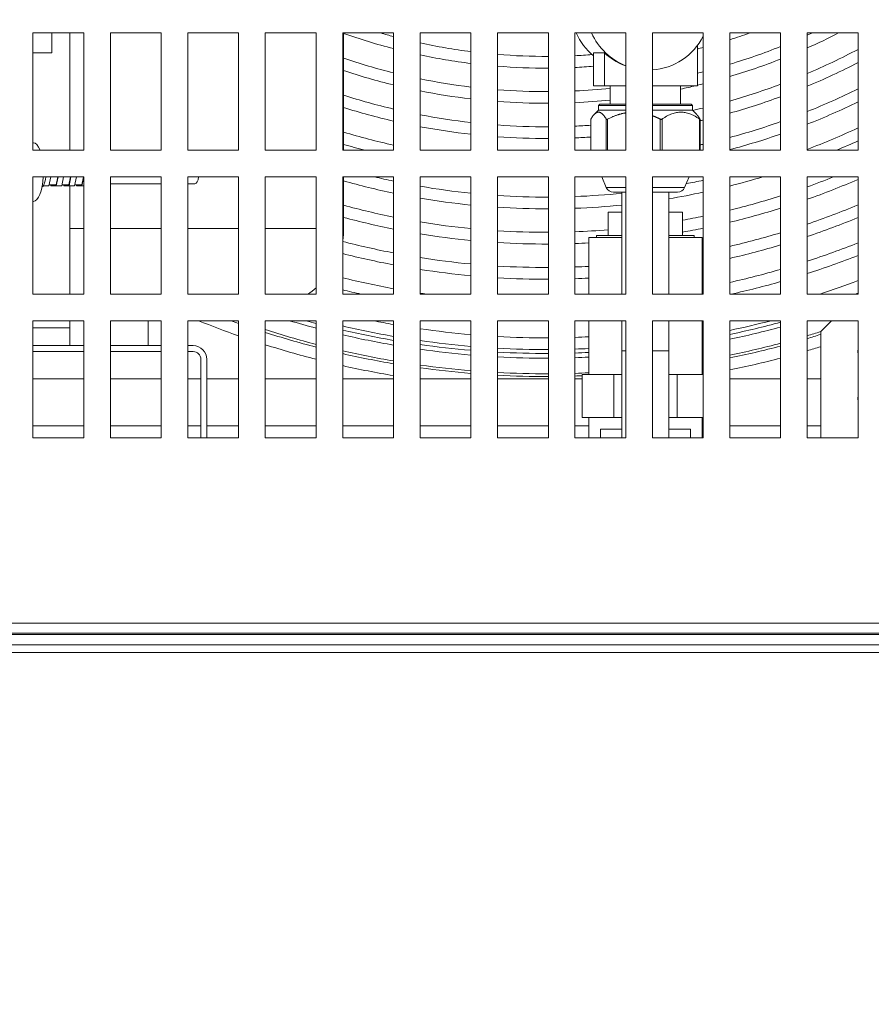
# Model space of a CAD drawing. Units: millimetres. Extents: x -1896 to 28677, y -2406 to 7134.
# Drawn here: x 7009 to 7226, y 4513 to 4765 of the extents above; entities that cross this region are included whole.
import ezdxf

# ---------------------------------------------------------------- set-up
doc = ezdxf.new("R2010")
doc.units = ezdxf.units.MM
doc.linetypes.add('Continua', pattern=[0])
doc.layers.add('Spigoli tangenti visibili(MAC_ISO)', color=7, linetype='Continuous', lineweight=18)
doc.layers.add('Spigoli visibili(MAC_ISO)', color=7, linetype='Continuous', lineweight=35)
doc.styles.add('MAC_ISOTesto caratteri grandi', font='sanss___.ttf')
doc.dimstyles.new('CASTELMAC-MAC_ISOTesto caratteri grandi$0', dxfattribs={"dimscale": 10, "dimtxt": 6, "dimasz": 5, "dimexe": 1, "dimexo": 1, "dimgap": 0.75, "dimtad": 1, "dimdec": 0, "dimrnd": 1e-08, "dimdsep": 46, "dimtxsty": 'MAC_ISOTesto caratteri grandi', "dimcen": 0.09, "dimdle": 10, "dimclrd": 7, "dimclre": 7, "dimclrt": 7, "dimadec": 0, "dimazin": 2, "dimtfac": 0.625, "dimtdec": 0, "dimtmove": 0, "dimatfit": 3, "dimfxl": 1, "dimtolj": 1, "dimlwd": 15, "dimlwe": 15, "dimarcsym": 0})

# ---------------------------------------------------------------- blocks, each defined once
blk = doc.blocks.new('*D78')
at = {"color": 7, "linetype": 'Continua', "lineweight": 15, "transparency": 16777216}
for p, q in [((7555.66, 5340.84), (5923.67, 5340.84)), ((5933.67, 5290.84), (5933.67, 4562.85)), ((6256.71, 4512.85), (5923.67, 4512.85))]:
    blk.add_line(p, q, dxfattribs=at)
at = {"color": 7, "linetype": 'Continua', "transparency": 16777216}
for points in [[(5925.34, 5290.84), (5942, 5290.84), (5933.67, 5340.84)], [(5925.34, 4562.85), (5942, 4562.85), (5933.67, 4512.85)]]:
    blk.add_solid(points, dxfattribs=at)
at = {"layer": 'Defpoints', "color": 0, "linetype": 'Continua', "transparency": 16777216}
for p in [(7565.66, 5340.84), (5933.67, 4512.85), (6266.71, 4512.85)]:
    blk.add_point(p, dxfattribs=at)
at = {"color": 7, "linetype": 'Continua', "lineweight": 15, "transparency": 16777216, "insert": (5895.26, 4926.85), "char_height": 60, "attachment_point": 5, "rotation": 90, "style": 'MAC_ISOTesto caratteri grandi'}
blk.add_mtext('\\A1;828', dxfattribs=at)

msp = doc.modelspace()

# ---------------------------------------------------------------- linework, layer by layer
at = {"layer": 'Spigoli tangenti visibili(MAC_ISO)', "lineweight": 15}
for p, q in [((7154.69, 4731.34), (7154.69, 4739.31)), ((7158.61, 4739.31), (7158.61, 4731.34)), ((7158.97, 4731.34), (7158.97, 4739.31)), ((7172.44, 4739.31), (7172.44, 4731.34)), ((7172.92, 4731.34), (7172.92, 4739.31)), ((7182.47, 4739.31), (7182.47, 4731.34)), ((7158.62, 4721.81), (7163.61, 4721.81)), ((7170.41, 4721.81), (7178.66, 4721.81)), ((7021.46, 4711.35), (7025.01, 4711.35)), ((7031.81, 4711.35), (7044.81, 4711.35)), ((7051.61, 4711.35), (7064.61, 4711.35)), ((7071.41, 4711.35), (7084.41, 4711.35)), ((7091.21, 4711.35), (7091.46, 4711.35)), ((7012.01, 4685.95), (7021.46, 4685.95)), ((7163.61, 4680), (7162.64, 4680)), ((7174.64, 4680), (7170.41, 4680)), ((6223.01, 4610.34), (7451.01, 4610.34)), ((6142.47, 4607.45), (7542.45, 4607.45))]:
    msp.add_line(p, q, dxfattribs=at)
for start, end in [(252.0947, 255.4148), (286.5961, 287.4807), (281.5895, 284.864), (257.1311, 260.3811), (279.8256, 279.8926), (262.068, 265.2752), (266.9462, 270.1348), (271.8023, 272.6686)]:
    msp.add_arc((7143.26, 4907.85), 233.7, start, end, dxfattribs=at)
at = {"layer": 'Spigoli visibili(MAC_ISO)', "lineweight": 15}
for p, q in [((7012.01, 4761.34), (7025.01, 4761.34)), ((7012.01, 4731.34), (7012.01, 4761.34)), ((7016.82, 4761.34), (7016.82, 4756.27)), ((7021.46, 4731.34), (7021.46, 4761.34)), ((7025.01, 4761.34), (7025.01, 4731.34)), ((7031.81, 4761.34), (7044.81, 4761.34)), ((7031.81, 4731.34), (7031.81, 4761.34)), ((7044.81, 4761.34), (7044.81, 4731.34)), ((7051.61, 4761.34), (7064.61, 4761.34)), ((7051.61, 4731.34), (7051.61, 4761.34)), ((7064.61, 4761.34), (7064.61, 4731.34)), ((7071.41, 4761.34), (7084.41, 4761.34)), ((7071.41, 4731.34), (7071.41, 4761.34)), ((7084.41, 4761.34), (7084.41, 4731.34)), ((7091.21, 4761.34), (7104.21, 4761.34)), ((7091.21, 4731.34), (7091.21, 4761.34)), ((7091.46, 4761.34), (7091.46, 4731.34)), ((7104.21, 4761.34), (7104.21, 4731.34)), ((7111.01, 4761.34), (7124.01, 4761.34)), ((7111.01, 4731.34), (7111.01, 4761.34)), ((7124.01, 4761.34), (7124.01, 4731.34)), ((7130.81, 4761.34), (7143.81, 4761.34)), ((7130.81, 4731.34), (7130.81, 4761.34)), ((7143.81, 4761.34), (7143.81, 4731.34)), ((7150.61, 4761.34), (7163.61, 4761.34)), ((7150.61, 4731.34), (7150.61, 4761.34)), ((7163.61, 4761.34), (7163.61, 4731.34)), ((7170.41, 4761.34), (7183.41, 4761.34)), ((7170.41, 4731.34), (7170.41, 4761.34)), ((7183.41, 4761.34), (7183.41, 4731.34)), ((7190.21, 4761.34), (7203.21, 4761.34)), ((7190.21, 4731.34), (7190.21, 4761.34)), ((7203.21, 4761.34), (7203.21, 4731.34)), ((7210.01, 4761.34), (7223.01, 4761.34)), ((7210.01, 4731.34), (7210.01, 4761.34)), ((7223.01, 4761.34), (7223.01, 4731.34)), ((7012.01, 4756.27), (7016.82, 4756.27)), ((7155.35, 4756.24), (7158.18, 4756.24)), ((7155.35, 4747.86), (7155.35, 4756.24)), ((7158.18, 4747.86), (7158.18, 4756.24)), ((7181.93, 4747.86), (7181.93, 4758.14)), ((7155.35, 4747.86), (7158.18, 4747.86)), ((7163.61, 4747.86), (7158.18, 4747.86)), ((7159.64, 4747.86), (7159.64, 4743.1)), ((7181.93, 4747.86), (7170.41, 4747.86)), ((7177.64, 4747.86), (7177.64, 4743.1)), ((7156.94, 4743.1), (7156.64, 4742.8)), ((7156.94, 4743.1), (7163.61, 4743.1)), ((7170.41, 4743.1), (7180.34, 4743.1)), ((7180.34, 4743.1), (7180.64, 4742.8)), ((7156.64, 4741.6), (7155.61, 4740.57)), ((7163.61, 4742.8), (7156.64, 4742.8)), ((7156.64, 4741.6), (7156.64, 4742.8)), ((7156.64, 4741.6), (7163.61, 4741.6)), ((7180.64, 4742.8), (7170.41, 4742.8)), ((7170.41, 4741.6), (7180.64, 4741.6)), ((7180.64, 4741.6), (7180.64, 4742.8)), ((7180.64, 4741.6), (7181.67, 4740.57)), ((7154.67, 4731.34), (7154.67, 4739.25)), ((7182.61, 4731.34), (7182.61, 4739.25)), ((7012.01, 4733.27), (7012.11, 4733.27)), ((7025.01, 4731.34), (7012.01, 4731.34)), ((7044.81, 4731.34), (7031.81, 4731.34)), ((7064.61, 4731.34), (7051.61, 4731.34)), ((7084.41, 4731.34), (7071.41, 4731.34)), ((7104.21, 4731.34), (7091.21, 4731.34)), ((7124.01, 4731.34), (7111.01, 4731.34)), ((7143.81, 4731.34), (7130.81, 4731.34)), ((7163.61, 4731.34), (7150.61, 4731.34)), ((7183.41, 4731.34), (7170.41, 4731.34)), ((7203.21, 4731.34), (7190.21, 4731.34)), ((7223.01, 4731.34), (7210.01, 4731.34)), ((7012.01, 4724.54), (7025.01, 4724.54)), ((7012.01, 4694.54), (7012.01, 4724.54)), ((7016.09, 4722.27), (7016.54, 4724.54)), ((7017.92, 4722.52), (7018.32, 4724.54)), ((7017.97, 4722.27), (7018.42, 4724.54)), ((7019.37, 4722.27), (7019.83, 4724.54)), ((7021.2, 4722.52), (7021.6, 4724.54)), ((7021.25, 4722.27), (7021.7, 4724.54)), ((7022.66, 4722.27), (7023.11, 4724.54)), ((7024.49, 4722.52), (7024.89, 4724.54)), ((7024.54, 4722.27), (7024.99, 4724.54)), ((7025.01, 4724.54), (7025.01, 4694.54)), ((7031.81, 4724.54), (7044.81, 4724.54)), ((7031.81, 4694.54), (7031.81, 4724.54)), ((7044.81, 4724.54), (7044.81, 4694.54)), ((7051.61, 4724.54), (7064.61, 4724.54)), ((7051.61, 4694.54), (7051.61, 4724.54)), ((7064.61, 4724.54), (7064.61, 4694.54)), ((7071.41, 4724.54), (7084.41, 4724.54)), ((7071.41, 4694.54), (7071.41, 4724.54)), ((7084.41, 4724.54), (7084.41, 4694.54)), ((7091.21, 4724.54), (7104.21, 4724.54)), ((7091.21, 4694.54), (7091.21, 4724.54)), ((7091.46, 4724.54), (7091.46, 4711.35)), ((7104.21, 4724.54), (7104.21, 4694.54)), ((7111.01, 4724.54), (7124.01, 4724.54)), ((7111.01, 4694.54), (7111.01, 4724.54)), ((7124.01, 4724.54), (7124.01, 4694.54)), ((7130.81, 4724.54), (7143.81, 4724.54)), ((7130.81, 4694.54), (7130.81, 4724.54)), ((7143.81, 4724.54), (7143.81, 4694.54)), ((7150.61, 4724.54), (7163.61, 4724.54)), ((7150.61, 4694.54), (7150.61, 4724.54)), ((7158.62, 4721.81), (7157.45, 4724.54)), ((7163.61, 4724.54), (7163.61, 4694.54)), ((7170.41, 4724.54), (7183.41, 4724.54)), ((7170.41, 4694.54), (7170.41, 4724.54)), ((7178.66, 4721.81), (7179.83, 4724.54)), ((7183.41, 4724.54), (7183.41, 4694.54)), ((7190.21, 4724.54), (7203.21, 4724.54)), ((7190.21, 4694.54), (7190.21, 4724.54)), ((7203.21, 4724.54), (7203.21, 4694.54)), ((7210.01, 4724.54), (7223.01, 4724.54)), ((7210.01, 4694.54), (7210.01, 4724.54)), ((7223.01, 4724.54), (7223.01, 4694.54)), ((7014.65, 4722.27), (7014.68, 4722.27)), ((7014.68, 4722.27), (7014.69, 4722.34)), ((7014.68, 4722.27), (7016.09, 4722.27)), ((7016.14, 4722.52), (7017.92, 4722.52)), ((7016.53, 4722.52), (7016.58, 4722.27)), ((7016.58, 4722.27), (7017.97, 4722.27)), ((7017.97, 4722.27), (7019.37, 4722.27)), ((7019.42, 4722.52), (7021.2, 4722.52)), ((7019.82, 4722.52), (7019.87, 4722.27)), ((7019.87, 4722.27), (7021.25, 4722.27)), ((7021.25, 4722.27), (7022.66, 4722.27)), ((7021.46, 4694.54), (7021.46, 4722.27)), ((7022.71, 4722.52), (7024.49, 4722.52)), ((7023.11, 4722.52), (7023.16, 4722.27)), ((7023.16, 4722.27), (7024.54, 4722.27)), ((7024.54, 4722.27), (7025.01, 4722.27)), ((7031.81, 4722.77), (7044.81, 4722.77)), ((7051.61, 4722.77), (7053.44, 4722.77)), ((7163.61, 4720.6), (7160.46, 4720.6)), ((7162.64, 4720.6), (7162.64, 4694.54)), ((7176.82, 4720.6), (7170.41, 4720.6)), ((7174.64, 4720.6), (7174.64, 4694.54)), ((7012.01, 4718.27), (7012.11, 4718.27)), ((7162.64, 4715.5), (7159.14, 4715.5)), ((7159.14, 4709.5), (7159.14, 4715.5)), ((7178.14, 4715.5), (7174.64, 4715.5)), ((7178.14, 4709.5), (7178.14, 4715.5)), ((7162.64, 4709), (7154.14, 4709)), ((7154.14, 4694.54), (7154.14, 4709)), ((7156.14, 4709.5), (7159.14, 4709.5)), ((7156.14, 4709), (7156.14, 4709.5)), ((7161.36, 4709.5), (7159.14, 4709.5)), ((7161.36, 4709.5), (7162.64, 4709.5)), ((7174.64, 4709.5), (7175.92, 4709.5)), ((7183.14, 4709), (7174.64, 4709)), ((7178.14, 4709.5), (7175.92, 4709.5)), ((7178.14, 4709.5), (7181.14, 4709.5)), ((7181.14, 4709), (7181.14, 4709.5)), ((7183.14, 4694.54), (7183.14, 4709)), ((7025.01, 4694.54), (7012.01, 4694.54)), ((7044.81, 4694.54), (7031.81, 4694.54)), ((7064.61, 4694.54), (7051.61, 4694.54)), ((7084.41, 4694.54), (7071.41, 4694.54)), ((7104.21, 4694.54), (7091.21, 4694.54)), ((7124.01, 4694.54), (7111.01, 4694.54)), ((7143.81, 4694.54), (7130.81, 4694.54)), ((7163.61, 4694.54), (7150.61, 4694.54)), ((7183.41, 4694.54), (7170.41, 4694.54)), ((7203.21, 4694.54), (7190.21, 4694.54)), ((7223.01, 4694.54), (7210.01, 4694.54)), ((7012.01, 4687.74), (7025.01, 4687.74)), ((7012.01, 4657.74), (7012.01, 4687.74)), ((7021.46, 4685.95), (7021.46, 4687.74)), ((7025.01, 4687.74), (7025.01, 4657.74)), ((7031.81, 4687.74), (7044.81, 4687.74)), ((7031.81, 4657.74), (7031.81, 4687.74)), ((7041.46, 4681.35), (7041.46, 4687.74)), ((7044.81, 4687.74), (7044.81, 4657.74)), ((7051.61, 4687.74), (7064.61, 4687.74)), ((7051.61, 4657.74), (7051.61, 4687.74)), ((7064.61, 4687.74), (7064.61, 4657.74)), ((7071.41, 4687.74), (7084.41, 4687.74)), ((7071.41, 4657.74), (7071.41, 4687.74)), ((7084.41, 4687.74), (7084.41, 4657.74)), ((7091.21, 4687.74), (7104.21, 4687.74)), ((7091.21, 4657.74), (7091.21, 4687.74)), ((7104.21, 4687.74), (7104.21, 4657.74)), ((7111.01, 4687.74), (7124.01, 4687.74)), ((7111.01, 4657.74), (7111.01, 4687.74)), ((7124.01, 4687.74), (7124.01, 4657.74)), ((7130.81, 4687.74), (7143.81, 4687.74)), ((7130.81, 4657.74), (7130.81, 4687.74)), ((7143.81, 4687.74), (7143.81, 4657.74)), ((7150.61, 4687.74), (7163.61, 4687.74)), ((7150.61, 4657.74), (7150.61, 4687.74)), ((7154.14, 4674), (7154.14, 4687.74)), ((7162.64, 4687.74), (7162.64, 4680)), ((7163.61, 4687.74), (7163.61, 4657.74)), ((7170.41, 4687.74), (7183.41, 4687.74)), ((7170.41, 4657.74), (7170.41, 4687.74)), ((7174.64, 4687.74), (7174.64, 4680)), ((7183.14, 4674), (7183.14, 4687.74)), ((7183.41, 4687.74), (7183.41, 4657.74)), ((7190.21, 4687.74), (7203.21, 4687.74)), ((7190.21, 4657.74), (7190.21, 4687.74)), ((7203.21, 4687.74), (7203.21, 4657.74)), ((7210.01, 4687.74), (7223.01, 4687.74)), ((7210.01, 4657.74), (7210.01, 4687.74)), ((7213.46, 4684.95), (7216.25, 4687.74)), ((7223.01, 4687.74), (7223.01, 4657.74)), ((7021.46, 4685.95), (7021.46, 4681.35)), ((7213.46, 4684.95), (7213.46, 4657.74)), ((7012.01, 4681.35), (7025.01, 4681.35)), ((7031.81, 4681.35), (7044.81, 4681.35)), ((7051.61, 4681.35), (7052.96, 4681.35)), ((7025.01, 4679.85), (7012.01, 4679.85)), ((7044.81, 4679.85), (7031.81, 4679.85)), ((7052.96, 4679.85), (7051.61, 4679.85)), ((7054.96, 4657.74), (7054.96, 4677.85)), ((7056.46, 4677.85), (7056.46, 4657.74)), ((7162.64, 4680), (7162.64, 4657.74)), ((7174.64, 4657.74), (7174.64, 4680)), ((7012.01, 4672.85), (7025.01, 4672.85)), ((7031.81, 4672.85), (7044.81, 4672.85)), ((7051.61, 4672.85), (7054.96, 4672.85)), ((7056.46, 4672.85), (7064.61, 4672.85)), ((7071.41, 4672.85), (7084.41, 4672.85)), ((7091.21, 4672.85), (7104.21, 4672.85)), ((7111.01, 4672.85), (7124.01, 4672.85)), ((7130.81, 4672.85), (7143.81, 4672.85)), ((7150.61, 4672.85), (7152.47, 4672.85)), ((7154.14, 4674), (7152.47, 4674)), ((7152.47, 4663), (7152.47, 4674)), ((7162.64, 4674), (7154.14, 4674)), ((7160.56, 4663), (7160.56, 4674)), ((7183.14, 4674), (7174.64, 4674)), ((7176.72, 4663), (7176.72, 4674)), ((7183.41, 4674), (7183.14, 4674)), ((7190.21, 4672.85), (7203.21, 4672.85)), ((7210.01, 4672.85), (7213.46, 4672.85)), ((7154.63, 4663), (7152.47, 4663)), ((7154.14, 4657.74), (7154.14, 4663)), ((7154.63, 4663), (7158.4, 4663)), ((7160.56, 4663), (7158.4, 4663)), ((7162.64, 4663), (7160.56, 4663)), ((7176.72, 4663), (7174.64, 4663)), ((7178.88, 4663), (7176.72, 4663)), ((7178.88, 4663), (7182.65, 4663)), ((7183.41, 4663), (7182.65, 4663)), ((7183.14, 4657.74), (7183.14, 4663)), ((7012.01, 4660.85), (7025.01, 4660.85)), ((7031.81, 4660.85), (7044.81, 4660.85)), ((7051.61, 4660.85), (7054.96, 4660.85)), ((7056.46, 4660.85), (7064.61, 4660.85)), ((7071.41, 4660.85), (7084.41, 4660.85)), ((7091.21, 4660.85), (7104.21, 4660.85)), ((7111.01, 4660.85), (7124.01, 4660.85)), ((7130.81, 4660.85), (7143.81, 4660.85)), ((7150.61, 4660.85), (7154.14, 4660.85)), ((7157.14, 4660), (7157.14, 4657.74)), ((7162.64, 4660), (7157.14, 4660)), ((7180.14, 4660), (7174.64, 4660)), ((7180.14, 4657.74), (7180.14, 4660)), ((7183.14, 4660.85), (7183.41, 4660.85)), ((7190.21, 4660.85), (7203.21, 4660.85)), ((7210.01, 4660.85), (7213.46, 4660.85)), ((7025.01, 4657.74), (7012.01, 4657.74)), ((7044.81, 4657.74), (7031.81, 4657.74)), ((7064.61, 4657.74), (7051.61, 4657.74)), ((7084.41, 4657.74), (7071.41, 4657.74)), ((7104.21, 4657.74), (7091.21, 4657.74)), ((7124.01, 4657.74), (7111.01, 4657.74)), ((7143.81, 4657.74), (7130.81, 4657.74)), ((7163.61, 4657.74), (7150.61, 4657.74)), ((7183.41, 4657.74), (7170.41, 4657.74)), ((7203.21, 4657.74), (7190.21, 4657.74)), ((7223.01, 4657.74), (7210.01, 4657.74)), ((6221.81, 4607.84), (7452.21, 4607.84)), ((7537.56, 4604.85), (6147.36, 4604.85)), ((7537.56, 4602.85), (6147.36, 4602.85))]:
    msp.add_line(p, q, dxfattribs=at)
for centre, radius, start, end in [((7143.26, 4907.85), 155.5, 250.5418, 255.4559), ((7143.26, 4907.85), 152.5, 253.8881, 255.1633), ((7143.26, 4907.85), 155.5, 287.5735, 289.5779), ((7143.26, 4907.85), 164.5, 293.9397, 297.0464), ((7143.26, 4907.85), 161.5, 294.4131, 294.8811), ((7143.26, 4907.85), 152.5, 257.7912, 262.7482), ((7143.26, 4907.85), 155.5, 258.0302, 262.8889), ((7143.26, 4907.85), 152.5, 265.3172, 270.2066), ((7143.26, 4907.85), 152.5, 272.7625, 274.404), ((7143.26, 4907.85), 155.5, 284.4014, 284.9632), ((7143.26, 4907.85), 161.5, 286.9006, 291.7901), ((7143.26, 4907.85), 170.5, 293.0476, 297.8878), ((7143.26, 4907.85), 161.5, 251.2921, 256.0075), ((7143.26, 4907.85), 164.5, 286.5834, 291.373), ((7143.26, 4907.85), 173.5, 292.6267, 297.3648), ((7143.26, 4907.85), 164.5, 251.6456, 256.2677), ((7143.26, 4907.85), 155.5, 265.4077, 270.2027), ((7143.26, 4907.85), 155.5, 272.7092, 274.4579), ((7143.26, 4907.85), 161.5, 283.8554, 284.3951), ((7143.26, 4907.85), 161.5, 258.4811, 263.1544), ((7143.26, 4907.85), 164.5, 283.5978, 284.1271), ((7143.26, 4907.85), 170.5, 285.9839, 290.586), ((7143.26, 4907.85), 164.5, 258.694, 263.2798), ((7143.26, 4907.85), 161.5, 265.5787, 270.1951), ((7143.26, 4907.85), 161.5, 272.6085, 275.8214), ((7143.26, 4907.85), 164.5, 282.0638, 283.4375), ((7143.26, 4907.85), 179.5, 291.8308, 296.3779), ((7143.26, 4907.85), 170.5, 252.3133, 256.7599), ((7143.26, 4907.85), 164.5, 265.6595, 270.1916), ((7143.26, 4907.85), 164.5, 272.5609, 275.7149), ((7143.26, 4907.85), 173.5, 285.7003, 290.2143), ((7143.26, 4907.85), 182.5, 291.454, 295.9118), ((7143.26, 4907.85), 173.5, 252.6289, 256.9929), ((7143.26, 4907.85), 170.5, 282.6919, 283.6201), ((7143.26, 4907.85), 170.5, 259.0968, 263.5173), ((7143.26, 4907.85), 173.5, 283.109, 283.3802), ((7143.26, 4907.85), 179.5, 285.1626, 289.5107), ((7143.26, 4907.85), 179.5, 253.2271, 257.4349), ((7143.26, 4907.85), 173.5, 259.2876, 263.6299), ((7143.26, 4907.85), 170.5, 265.8125, 270.1848), ((7143.26, 4907.85), 170.5, 272.4707, 273.8375), ((7143.26, 4907.85), 188.5, 290.739, 295.029), ((7143.26, 4907.85), 173.5, 265.885, 270.1816), ((7143.26, 4907.85), 173.5, 272.428, 273.771), ((7143.26, 4907.85), 182.5, 284.9076, 289.1773), ((7143.26, 4907.85), 191.5, 292.8207, 294.6106), ((7143.26, 4907.85), 182.5, 253.5107, 255.2798), ((7143.26, 4907.85), 179.5, 282.6634, 282.9251), ((7143.26, 4907.85), 191.5, 254.3062, 258.2339), ((7143.26, 4907.85), 188.5, 256.5238, 258.0439), ((7143.26, 4907.85), 188.5, 280.954, 282.2981), ((7143.26, 4907.85), 191.5, 284.1919, 286.8173), ((7143.26, 4907.85), 197.5, 289.7535, 291.8515), ((7143.26, 4907.85), 200.5, 289.446, 293.4379), ((7143.26, 4907.85), 188.5, 260.1489, 264.1386), ((7160.46, 4722.6), 2, 203.1986, 270), ((7143.26, 4907.85), 191.5, 279.4315, 282.1025), ((7176.82, 4722.6), 2, 270, 336.8014), ((7143.26, 4907.85), 191.5, 260.3048, 264.2308), ((7143.26, 4907.85), 188.5, 266.213, 270.1672), ((7143.26, 4907.85), 188.5, 272.2346, 275.9013), ((7143.26, 4907.85), 197.5, 283.7521, 287.6706), ((7143.26, 4907.85), 197.5, 254.7947, 258.5962), ((7143.26, 4907.85), 191.5, 266.2724, 270.1646), ((7143.26, 4907.85), 191.5, 272.1996, 275.8086), ((7143.26, 4907.85), 200.5, 283.5424, 287.3977), ((7143.26, 4907.85), 206.5, 288.8593, 292.7182), ((7143.26, 4907.85), 200.5, 255.0276, 258.7691), ((7143.26, 4907.85), 197.5, 260.602, 264.4066), ((7143.26, 4907.85), 197.5, 280.1724, 281.7295), ((7143.26, 4907.85), 209.5, 288.5792, 292.3751), ((7071.46, 4711.35), 20, 350.9313, 0), ((7143.26, 4907.85), 197.5, 266.3858, 270.1596), ((7143.26, 4907.85), 197.5, 272.1328, 274.6121), ((7143.26, 4907.85), 200.5, 280.0186, 281.5515), ((7143.26, 4907.85), 206.5, 255.4007, 259.0995), ((7143.26, 4907.85), 200.5, 260.7439, 264.4905), ((7143.26, 4907.85), 206.5, 283.1417, 286.8768), ((7143.26, 4907.85), 200.5, 266.4399, 270.1572), ((7143.26, 4907.85), 200.5, 272.1008, 273.1109), ((7143.26, 4907.85), 209.5, 282.9503, 286.6281), ((7143.26, 4907.85), 215.5, 288.0439, 291.7199), ((7143.26, 4907.85), 209.5, 255.6143, 259.2575), ((7143.26, 4907.85), 206.5, 261.0151, 264.6511), ((7143.26, 4907.85), 206.5, 281.1353, 281.2115), ((7143.26, 4907.85), 218.5, 287.7878, 291.4069), ((7143.26, 4907.85), 209.5, 261.1448, 264.7279), ((7143.26, 4907.85), 206.5, 266.5435, 270.1526), ((7143.26, 4907.85), 206.5, 272.0398, 273.0204), ((7143.26, 4907.85), 209.5, 280.9739, 281.0489), ((7143.26, 4907.85), 215.5, 282.5837, 286.1522), ((7143.26, 4907.85), 215.5, 256.0231, 259.56), ((7143.26, 4907.85), 209.5, 266.5931, 270.1504), ((7143.26, 4907.85), 209.5, 272.0106, 272.9771), ((7143.26, 4907.85), 224.5, 288.1662, 290.8078), ((7071.46, 4711.35), 20, 302.807, 310.3534), ((7143.26, 4907.85), 218.5, 256.2188, 257.4871), ((7143.26, 4907.85), 215.5, 280.6647, 280.7376), ((7143.26, 4907.85), 218.5, 282.5129, 285.9245), ((7143.26, 4907.85), 215.5, 261.3932, 261.8247), ((7143.26, 4907.85), 227.5, 290.3433, 290.5209), ((7143.26, 4907.85), 237.39, 248.0039, 250.6516), ((7143.26, 4907.85), 234.39, 249.8971, 250.3939), ((7143.26, 4907.85), 229.7, 253.3854, 255.1551), ((7143.26, 4907.85), 228.5, 254.4255, 255.0753), ((7143.26, 4907.85), 224.5, 258.6506, 259.9829), ((7143.26, 4907.85), 227.5, 281.9099, 284.6437), ((7143.26, 4907.85), 227.5, 256.7741, 260.1163), ((7143.26, 4907.85), 228.5, 256.833, 260.16), ((7143.26, 4907.85), 224.5, 261.7407, 265.0811), ((7143.26, 4907.85), 224.5, 280.2325, 280.3023), ((7143.26, 4907.85), 228.5, 281.857, 285.2103), ((7143.26, 4907.85), 229.7, 281.7942, 285.129), ((7143.26, 4907.85), 234.39, 252.1491, 255.4587), ((7143.26, 4907.85), 229.7, 256.903, 260.2119), ((7143.26, 4907.85), 227.5, 261.8504, 265.1461), ((7143.26, 4907.85), 224.5, 266.8209, 270.1404), ((7143.26, 4907.85), 224.5, 271.8762, 272.778), ((7143.26, 4907.85), 227.5, 280.0961, 280.165), ((7143.26, 4907.85), 228.5, 280.0515, 280.12), ((7143.26, 4907.85), 234.39, 286.5458, 287.4276), ((7052.96, 4677.85), 3.5, 0, 90), ((7143.26, 4907.85), 237.39, 252.3822, 255.6465), ((7143.26, 4907.85), 228.5, 261.8863, 265.1674), ((7143.26, 4907.85), 229.7, 261.929, 265.1927), ((7143.26, 4907.85), 227.5, 266.8629, 270.1385), ((7143.26, 4907.85), 227.5, 271.8514, 272.7413), ((7143.26, 4907.85), 229.7, 279.9984, 280.0666), ((7143.26, 4907.85), 234.39, 281.5549, 284.8192), ((7143.26, 4907.85), 237.39, 286.3308, 287.2005), ((7225.96, 4679.85), 3, 169.5247, 190.4753), ((7052.96, 4677.85), 2, 0, 90), ((7143.26, 4907.85), 234.39, 257.1696, 260.4096), ((7143.26, 4907.85), 228.5, 266.8766, 270.1379), ((7143.26, 4907.85), 229.7, 266.893, 270.1372), ((7143.26, 4907.85), 228.5, 271.8433, 272.7293), ((7143.26, 4907.85), 229.7, 271.8337, 272.7151), ((7143.26, 4907.85), 237.39, 281.4069, 284.6278), ((7143.26, 4907.85), 237.39, 257.3344, 260.532), ((7143.26, 4907.85), 234.39, 262.0915, 265.2891), ((7143.26, 4907.85), 234.39, 279.7964, 279.8632), ((7143.26, 4907.85), 234.39, 266.9552, 270.1344), ((7143.26, 4907.85), 234.39, 271.797, 272.2531), ((7225.96, 4667.85), 3, 169.5247, 190.4753)]:
    msp.add_arc(centre, radius, start, end, dxfattribs=at)
for centre, major_axis, ratio, start_param, end_param in [((7165.39, 4767.86), (0, 16), 0.989941, 1.990058, 2.455001), ((7169.35, 4767.86), (0, -16), 0.989941, 5.131651, 5.912445), ((7169.35, 4767.86), (0, -16), 0.989941, 0.067063, 1.092476), ((7012.11, 4725.77), (0, 7.5), 0.342952, 5.550151, 6.283185), ((7012.11, 4725.77), (0, -7.5), 0.342952, 0, 1.406539), ((7013.99, 4725.77), (0, 4), 0.342952, 3.68343, 4.400771), ((7053.44, 4725.77), (0, -3), 0.342952, 0, 1.149659), ((7013.99, 4725.77), (0, -4), 0.342952, 0.235865, 0.505361), ((7013.99, 4725.77), (0, 4), 0.342952, 3.646953, 3.68343)]:
    msp.add_ellipse(centre, major_axis=major_axis, ratio=ratio, start_param=start_param, end_param=end_param, dxfattribs=at)
for points, knots in [([(7158.18, 4756.24), (7159.57, 4754.96), (7161.28, 4753.86), (7163.29, 4753.03), (7163.45, 4752.97), (7163.61, 4752.91)], [6.1660763, 6.1660763, 6.1660763, 6.1660763, 6.7334928, 6.7334928, 6.781722, 6.781722, 6.781722, 6.781722]), ([(7154.69, 4739.31), (7154.69, 4739.3), (7154.68, 4739.29), (7154.67, 4739.27), (7154.67, 4739.26), (7154.67, 4739.25)], [0.24644354, 0.24644354, 0.24644354, 0.24644354, 0.25182467, 0.25182467, 0.26116643, 0.26116643, 0.26116643, 0.26116643]), ([(7158.97, 4739.31), (7158.96, 4739.3), (7158.94, 4739.29), (7158.89, 4739.27), (7158.86, 4739.26), (7158.8, 4739.25), (7158.77, 4739.24), (7158.72, 4739.24), (7158.7, 4739.25), (7158.66, 4739.26), (7158.64, 4739.27), (7158.62, 4739.29), (7158.62, 4739.3), (7158.61, 4739.31)], [0.24644354, 0.24644354, 0.24644354, 0.24644354, 0.25182467, 0.25182467, 0.26240202, 0.26240202, 0.27297936, 0.27297936, 0.28355671, 0.28355671, 0.29413406, 0.29413406, 0.29951519, 0.29951519, 0.29951519, 0.29951519]), ([(7172.92, 4739.31), (7172.91, 4739.3), (7172.9, 4739.29), (7172.86, 4739.27), (7172.83, 4739.26), (7172.77, 4739.25), (7172.74, 4739.24), (7172.67, 4739.24), (7172.63, 4739.25), (7172.56, 4739.26), (7172.53, 4739.27), (7172.48, 4739.29), (7172.46, 4739.3), (7172.44, 4739.31)], [0.24644354, 0.24644354, 0.24644354, 0.24644354, 0.25182467, 0.25182467, 0.26240202, 0.26240202, 0.27297936, 0.27297936, 0.28355671, 0.28355671, 0.29413406, 0.29413406, 0.29951519, 0.29951519, 0.29951519, 0.29951519]), ([(7182.59, 4739.31), (7182.59, 4739.3), (7182.6, 4739.29), (7182.61, 4739.27), (7182.61, 4739.26), (7182.61, 4739.25), (7182.6, 4739.24), (7182.59, 4739.24), (7182.58, 4739.25), (7182.54, 4739.26), (7182.53, 4739.27), (7182.49, 4739.29), (7182.48, 4739.3), (7182.47, 4739.31)], [0.24644354, 0.24644354, 0.24644354, 0.24644354, 0.25182467, 0.25182467, 0.26240202, 0.26240202, 0.27297936, 0.27297936, 0.28355671, 0.28355671, 0.29413406, 0.29413406, 0.29951519, 0.29951519, 0.29951519, 0.29951519])]:
    msp.add_open_spline(points, degree=3, knots=knots, dxfattribs=at)
for points, weights in [([(7158.61, 4739.31), (7156.65, 4742.66), (7154.69, 4739.31)], [1.10109114322, 1.25890885678, 1.10109114322]), ([(7163.61, 4740.91), (7161.43, 4740.53), (7158.97, 4739.31)], [1.1713296642, 1.15384342748, 1.10109114322]), ([(7182.47, 4739.31), (7177.7, 4742.66), (7172.92, 4739.31)], [1.10109114322, 1.25890885678, 1.10109114322]), ([(7172.44, 4739.31), (7171.39, 4739.83), (7170.41, 4740.19)], [1.10109114322, 1.12302686544, 1.13886471817]), ([(7181.67, 4740.57), (7182.11, 4740.13), (7182.59, 4739.31)], [1.15539433047, 1.13593634998, 1.10109114322])]:
    msp.add_rational_spline(points, weights, degree=2, dxfattribs=at)

# ---------------------------------------------------------------- dimensions: what is measured, and where the dimension line sits
at = {"color": 7, "linetype": 'Continua', "lineweight": 15}
dim = msp.add_linear_dim(base=(5933.67, 4512.85), p1=(7565.66, 5340.84), p2=(6266.71, 4512.85), angle=90, dimstyle='CASTELMAC-MAC_ISOTesto caratteri grandi$0', override={"dimcen": 280.022608}, dxfattribs=at)
dim.commit()
dim.dimension.update_dxf_attribs({"geometry": '*D78', "text_midpoint": (5895.26, 4926.85)})

doc.saveas('drawing.dxf')
